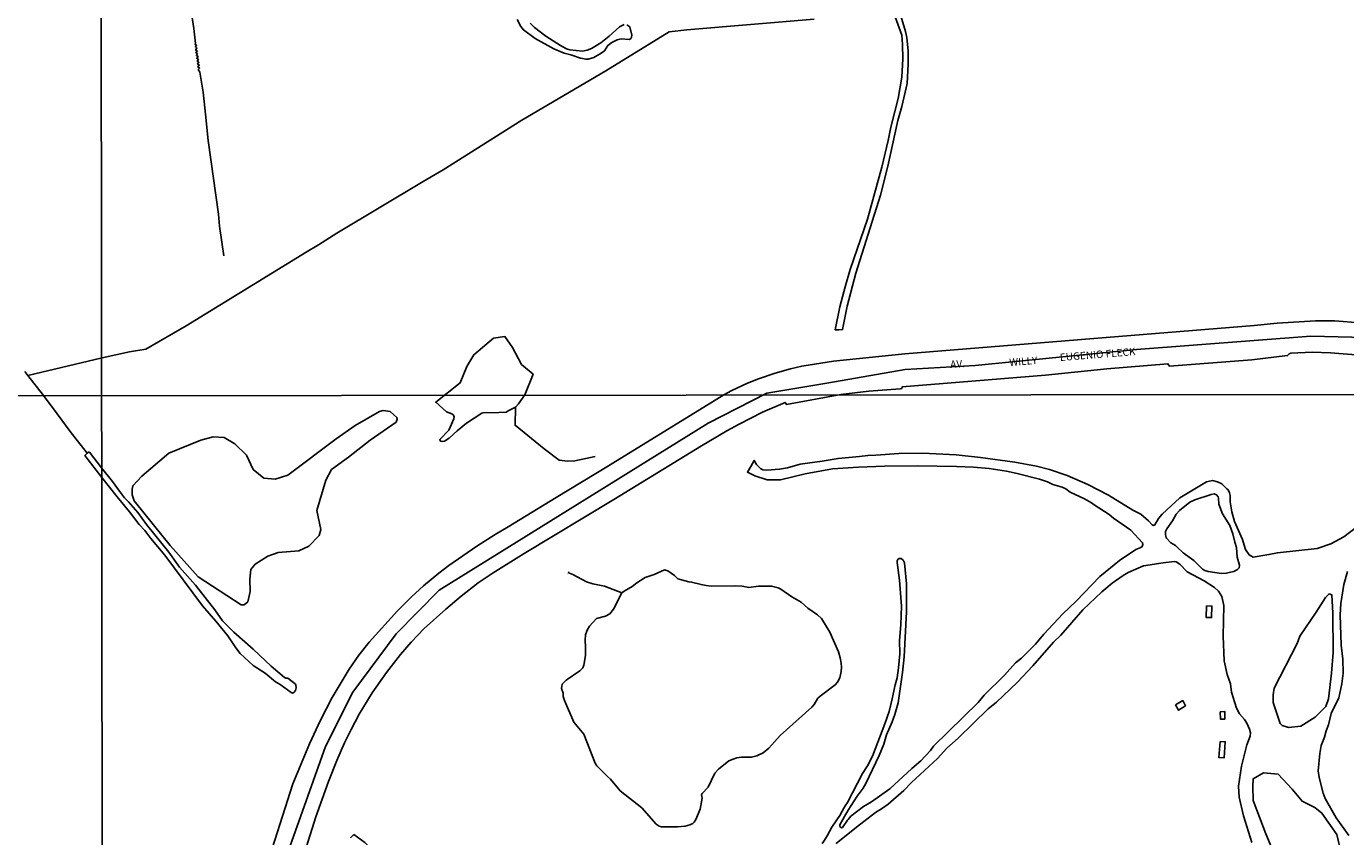
# Model space of a CAD drawing. Units: millimetres. Extents: x 187935 to 190353, y 1679832 to 1682607.
# Drawn here: x 188395 to 188842, y 1680237 to 1680512 of the extents above; entities that cross this region are included whole.
import ezdxf
from ezdxf.enums import TextEntityAlignment as Align

# ---------------------------------------------------------------- set-up
doc = ezdxf.new("R2010")
doc.units = ezdxf.units.MM
doc.header["$MEASUREMENT"] = 0
for name, color, linetype in [('IMAGEM', 7, 'Continuous'), ('V-BANHADO', 102, 'Continuous'), ('V-BUEIRO', 50, 'Continuous'), ('V-CANAL', 4, 'Continuous'), ('V-EDIFICACAO', 31, 'Continuous'), ('V-EIXO_DE_LOGRADOURO', 3, 'Continuous'), ('V-LAGOA', 150, 'Continuous'), ('V-LOTE', 1, 'Continuous'), ('V-NOME_DOS_LOGRADOUROS', 7, 'Continuous'), ('V-QUADRA', 50, 'Continuous'), ('V-REFERENCIA', 74, 'Continuous'), ('V-VALETA', 173, 'Continuous'), ('X-LIMITE_1000', 7, 'Continuous')]:
    doc.layers.add(name, color=color, linetype=linetype)
picture_1 = doc.add_image_def('image1.jpg', size_in_pixel=(4028, 4624))

# ---------------------------------------------------------------- blocks, each defined once
blk = doc.blocks.new('305')
at = {"color": 0, "linetype": 'ByBlock', "lineweight": -2, "const_width": 0.05}
blk.add_lwpolyline([(0.73, 0.39, 0.60863), (-0.73, 0.38)], format="xyb", dxfattribs=at)

msp = doc.modelspace()

# ---------------------------------------------------------------- linework, layer by layer
at = {"layer": 'V-BANHADO'}
for points in [[(188549.37, 1680380.54), (188549.81, 1680380.67), (188555.14, 1680380.71), (188557.63, 1680380.88), (188558.61, 1680381.39), (188560.77, 1680382.62), (188560.77, 1680382.62), (188560.97, 1680382.73), (188561.86, 1680383.7), (188564.02, 1680386.72), (188564.02, 1680386.72), (188566.77, 1680393.7), (188562.83, 1680397.06), (188559.86, 1680402.78), (188557.24, 1680406.49), (188553.42, 1680405.93), (188546.72, 1680400.33), (188544.35, 1680396.39), (188542.03, 1680390.85), (188533.79, 1680384.24), (188533.79, 1680384.24), (188537.44, 1680380.98), (188539.21, 1680380.34), (188539.72, 1680379.96), (188540.01, 1680379.44), (188539.92, 1680378.61), (188538.24, 1680374.79), (188535.16, 1680371.6), (188535.36, 1680371.07), (188535.89, 1680370.89), (188536.71, 1680371.06), (188538.35, 1680372.02), (188541.08, 1680374.52), (188544.27, 1680377.14), (188549.37, 1680380.54)], [(188453.21, 1680325.02), (188467.79, 1680315.59), (188468.84, 1680315.59), (188470.06, 1680316.58), (188470.93, 1680320.02), (188470.82, 1680324.2), (188471.11, 1680327.58), (188472.56, 1680329.32), (188476.84, 1680332.09), (188480.39, 1680333.31), (188487.43, 1680333.89), (188490.78, 1680335.49), (188494.32, 1680339.1), (188494.79, 1680341.08), (188493.45, 1680347.48), (188496.56, 1680357.87), (188498.48, 1680361.42), (188504.21, 1680365.64), (188511.6, 1680371.4), (188520.36, 1680377.48), (188520.71, 1680378.47), (188520.65, 1680379.11), (188518.32, 1680381.09), (188515.93, 1680381.38), (188514.77, 1680381.09), (188506.45, 1680376.32), (188499.99, 1680371.84), (188483.64, 1680359.51), (188479.36, 1680358.19), (188475.52, 1680358.54), (188471.91, 1680361.45), (188469.58, 1680366.34), (188465.63, 1680370.18), (188462.02, 1680372.27), (188458.3, 1680372.51), (188454.17, 1680371.4), (188443.35, 1680366.98), (188434.15, 1680359.19), (188431.08, 1680355.9), (188430.85, 1680354.77), (188430.82, 1680352.85), (188431.57, 1680350.84), (188431.57, 1680350.84), (188431.95, 1680350.24), (188431.95, 1680350.24), (188443.78, 1680335.61), (188453.21, 1680325.02)]]:
    msp.add_lwpolyline(points, close=True, dxfattribs=at)
at = {"layer": 'V-CANAL'}
for points in [[(188598.62, 1680512.24), (188599.53, 1680511.5), (188600.21, 1680508.69), (188600.2, 1680508.01), (188599.98, 1680507.54), (188599.43, 1680507.19), (188596.68, 1680507.49), (188595.29, 1680507.16), (188593.47, 1680506.23), (188592.18, 1680505.14), (188591.04, 1680503.4), (188589.87, 1680502.54), (188587.34, 1680501.08), (188585.42, 1680500.53), (188584.76, 1680500.51), (188582.81, 1680500.86), (188579.54, 1680502.02), (188577.36, 1680502.6), (188573.85, 1680504.03), (188567.5, 1680507.61), (188563.5, 1680510.45), (188562.69, 1680511.58), (188561.41, 1680514.02)], [(188565.82, 1680512.79), (188567.26, 1680511.28), (188571.06, 1680508.4), (188576.07, 1680505.17), (188578.09, 1680504.11), (188579.22, 1680503.69), (188583.56, 1680503.31), (188585.09, 1680503.61), (188586.57, 1680504.18), (188589.79, 1680506.14), (188592.57, 1680508.32), (188596.04, 1680511.48), (188597.68, 1680512.34)], [(188415.62, 1680366.92), (188414.85, 1680366.16), (188420.55, 1680358.76)], [(188420.51, 1680361.96), (188416.4, 1680367.32), (188416.12, 1680367.29), (188415.62, 1680366.92)], [(188420.51, 1680361.96), (188424.23, 1680357.32), (188426.55, 1680354.03), (188428.32, 1680351.82), (188429.68, 1680350.45), (188432.75, 1680346.84), (188435.7, 1680342.82), (188443.25, 1680333.38), (188446.89, 1680328.36), (188452.29, 1680322.26), (188458.86, 1680313.82), (188461.47, 1680310.14), (188465.3, 1680306.26), (188471.89, 1680300.47), (188477.96, 1680294.73), (188482.52, 1680290.88), (188483, 1680290.67), (188483.69, 1680290.69), (188486.13, 1680288.75), (188486.39, 1680288.42), (188486.49, 1680287.38), (188486.26, 1680286.55), (188485.64, 1680285.85), (188485.18, 1680285.61), (188484.72, 1680285.8), (188481.09, 1680288.55), (188479.43, 1680289.49), (188475.92, 1680292.43), (188471.95, 1680294.93), (188467.54, 1680299.08), (188466.03, 1680301), (188463.28, 1680305.03), (188459.22, 1680310.05), (188454.69, 1680315.23), (188441.97, 1680332.36), (188437.16, 1680337.99), (188435.15, 1680340.8), (188433.29, 1680342.75), (188429.98, 1680347.1), (188425.79, 1680352.11), (188420.55, 1680358.76)]]:
    msp.add_lwpolyline(points, dxfattribs=at)
at = {"layer": 'V-EDIFICACAO'}
for points in [[(188795.02, 1680315.23), (188794.95, 1680311.29), (188796.81, 1680311.2), (188796.92, 1680315.13), (188795.02, 1680315.23)], [(188784.59, 1680281.66), (188785.61, 1680279.83), (188787.97, 1680281.31), (188787.01, 1680283.08), (188784.59, 1680281.66)], [(188799.74, 1680279.3), (188799.87, 1680276.74), (188801.29, 1680276.76), (188801.3, 1680279.36), (188799.74, 1680279.3)], [(188799.69, 1680269.25), (188799.26, 1680263.75), (188801.02, 1680263.62), (188801.46, 1680269.11), (188799.69, 1680269.25)]]:
    msp.add_lwpolyline(points, close=True, dxfattribs=at)
at = {"layer": 'V-EIXO_DE_LOGRADOURO'}
for points in [[(188646.01, 1680387.36), (188666.35, 1680390.69), (188692.91, 1680395.29), (188716.63, 1680396.7), (188771.38, 1680402.08), (188830.48, 1680406.61), (188844.29, 1680406.26), (188854.56, 1680404.49), (188865.54, 1680401.66), (188882.42, 1680396.14), (188902.83, 1680390.36)], [(188646.01, 1680387.36), (188626.11, 1680377.15), (188534.94, 1680320.47), (188520.4, 1680305.69), (188505.73, 1680285.9), (188496.42, 1680267.51), (188478.5, 1680217), (188456.97, 1680149.38), (188433.81, 1680080.82), (188420.74, 1680040.77)]]:
    msp.add_lwpolyline(points, dxfattribs=at)
at = {"layer": 'V-LAGOA'}
msp.add_lwpolyline([(188626.15, 1680253.76), (188628.45, 1680258.46), (188629.64, 1680259.8), (188633.18, 1680262.66), (188633.18, 1680262.66), (188634.6, 1680263.24), (188634.6, 1680263.24), (188635.9, 1680263.64), (188637.47, 1680263.89), (188640.83, 1680263.95), (188642.68, 1680264.35), (188644.75, 1680265.4), (188646.72, 1680266.95), (188650.58, 1680271.28), (188661.32, 1680280.89), (188662.07, 1680281.76), (188663.34, 1680283.87), (188664.07, 1680284.56), (188669.24, 1680288.4), (188670.04, 1680289.35), (188670.73, 1680290.78), (188671.2, 1680292.97), (188671.38, 1680294.44), (188671.22, 1680295.73), (188670.92, 1680297.62), (188670.34, 1680299.64), (188667.41, 1680306.33), (188664.59, 1680310.92), (188663.19, 1680312.1), (188659.92, 1680314.42), (188657.72, 1680316.48), (188654.52, 1680318.24), (188650.8, 1680320.9), (188649.87, 1680321.36), (188647.65, 1680321.92), (188643.23, 1680321.89), (188639.95, 1680321.45), (188637.65, 1680321.84), (188635.49, 1680322), (188627.11, 1680321.93), (188625.42, 1680322.11), (188623.76, 1680322.4), (188620.53, 1680323.27), (188619.63, 1680323.36), (188615.9, 1680324.41), (188614.71, 1680325.5), (188612.51, 1680327.04), (188611.36, 1680327.42), (188607.89, 1680325.86), (188604.76, 1680324.83), (188601.98, 1680323), (188600.43, 1680321.72), (188597.63, 1680320.22), (188596.84, 1680319.6), (188596.84, 1680319.6), (188594, 1680314.04), (188592.86, 1680312.54), (188591.39, 1680311.71), (188588.23, 1680310.88), (188585.95, 1680308.32), (188585.15, 1680306.95), (188584.58, 1680305.38), (188584.41, 1680303.55), (188584.59, 1680301.2), (188584.57, 1680298.35), (188584.01, 1680295.11), (188583.6, 1680294.22), (188582.63, 1680293.2), (188578, 1680289.97), (188576.96, 1680289.04), (188576.65, 1680288.59), (188576.48, 1680287.92), (188576.47, 1680287.15), (188576.93, 1680285.64), (188577, 1680284.49), (188577.47, 1680283.06), (188580.61, 1680275.73), (188583.97, 1680271.71), (188587.8, 1680261.91), (188588.39, 1680260.9), (188592, 1680257.29), (188593.04, 1680256.47), (188596.26, 1680252.49), (188603.66, 1680246.68), (188608.49, 1680241.18), (188609.57, 1680240.51), (188610.33, 1680240.25), (188615.73, 1680240.26), (188618.36, 1680240.45), (188619.87, 1680240.9), (188620.93, 1680241.4), (188621.35, 1680241.81), (188622.01, 1680242.81), (188623.46, 1680246.22), (188624.07, 1680250), (188623.93, 1680251.12), (188624.11, 1680251.63), (188626.15, 1680253.76)], close=True, dxfattribs=at)
at = {"layer": 'V-LOTE'}
for points in [[(188662.05, 1680514.14), (188618.91, 1680510.52), (188612.95, 1680509.87), (188591.46, 1680496.61), (188562.92, 1680479.89), (188536.31, 1680463), (188529.51, 1680459.11), (188500.23, 1680441.6), (188494.03, 1680437.55), (188489.82, 1680435.15), (188449.13, 1680410.17), (188435.56, 1680402.2), (188429.94, 1680401.3), (188420.71, 1680399.25)], [(188395.53, 1680393.35), (188420.71, 1680399.25)]]:
    msp.add_lwpolyline(points, dxfattribs=at)
at = {"layer": 'V-QUADRA'}
for points in [[(188847.18, 1680411.15), (188838.44, 1680411.86), (188832.01, 1680411.86), (188819.03, 1680411.06), (188811.21, 1680410.27), (188692.77, 1680400.63), (188668.68, 1680398.21), (188657.86, 1680396.44), (188654.1, 1680395.58), (188648.83, 1680394.06), (188643.15, 1680392.12), (188639.44, 1680390.67), (188634.16, 1680388.22), (188631.47, 1680386.77), (188592.37, 1680362.67), (188574.56, 1680351.94), (188558.36, 1680341.95), (188553.89, 1680339.42), (188547.68, 1680335.43), (188538.28, 1680328.84), (188534.87, 1680326.32), (188529.6, 1680321.94), (188525.57, 1680318.21), (188520.87, 1680313.53), (188511.21, 1680302.93), (188507.77, 1680298.49), (188504.46, 1680293.75), (188498.72, 1680284.09), (188494.74, 1680276.42), (188490.96, 1680268.4), (188485.29, 1680254.82), (188475.72, 1680224.76)], [(188489.95, 1680233.55), (188493.16, 1680243.72), (188497.41, 1680255.61), (188500.3, 1680262.8), (188502.91, 1680268.78), (188505.08, 1680273.32), (188507.82, 1680278.47), (188512.23, 1680285.66), (188517.15, 1680292.64), (188521.85, 1680298.67), (188525.46, 1680302.89), (188529.91, 1680307.52), (188537.19, 1680314.12), (188542.4, 1680318.53), (188548.22, 1680323.01), (188553.24, 1680326.35), (188563.81, 1680332.95), (188594.16, 1680351.26), (188623.88, 1680369.49), (188632.45, 1680374.54), (188636.64, 1680376.83), (188644.55, 1680380.82), (188652.29, 1680384.2), (188652.65, 1680383.43), (188671.08, 1680386.84), (188680.65, 1680387.99), (188691.24, 1680388.77), (188691.83, 1680388.94), (188691.94, 1680389.47), (188740.51, 1680393.47), (188761.32, 1680395.54), (188781.99, 1680397.31), (188782.52, 1680396.51), (188810.41, 1680398.61), (188822.58, 1680400.03), (188823.07, 1680400.65), (188823.62, 1680400.84), (188830.93, 1680401.17), (188837.1, 1680401), (188847.19, 1680400.15)]]:
    msp.add_lwpolyline(points, dxfattribs=at)
at = {"layer": 'V-REFERENCIA'}
for points in [[(188670.47, 1680408.84), (188669.15, 1680408.83), (188670.8, 1680416.62), (188672.59, 1680423.4), (188674.33, 1680429.19), (188680.16, 1680446.29), (188685.02, 1680463.97), (188687.17, 1680472.97), (188688.04, 1680477.45), (188690.51, 1680487.27), (188691.77, 1680494.4), (188692.1, 1680500.68), (188692.06, 1680505.52), (188691.83, 1680508.68), (188689.57, 1680514.92), (188689.19, 1680516.34)], [(188691.17, 1680516.43), (188693.05, 1680509.99), (188693.51, 1680507.93), (188693.9, 1680503.24), (188693.93, 1680498.85), (188693.58, 1680492.33), (188691.8, 1680484.47), (188690.44, 1680479.81), (188687.01, 1680464.29), (188684.56, 1680454.44), (188676.22, 1680427.99), (188673.24, 1680416.77), (188671.7, 1680408.85), (188670.47, 1680408.84)], [(188797.15, 1680357.66), (188795.03, 1680357.29), (188786.07, 1680351.87), (188779.99, 1680346.28), (188778.84, 1680344.84), (188777.57, 1680342.63), (188777.1, 1680342.47), (188776.6, 1680342.7), (188775.38, 1680344.04), (188772.77, 1680346.32), (188770.09, 1680347.62), (188761.83, 1680352.69), (188754.9, 1680356.34), (188747.86, 1680359.37), (188741.84, 1680361.4), (188737.4, 1680362.6), (188730.11, 1680363.91), (188718.41, 1680365.54), (188710.26, 1680366.35), (188698.89, 1680366.95), (188690.76, 1680366.86), (188682.95, 1680366.24), (188680.22, 1680366.22), (188677.4, 1680365.79), (188670.2, 1680365.19), (188664.73, 1680364.21), (188657.29, 1680363.2), (188653.02, 1680361.99), (188650.37, 1680361.5), (188646, 1680361.2), (188644.64, 1680361.34), (188643.99, 1680361.65), (188642.51, 1680363.12), (188641.76, 1680364.53), (188640.59, 1680362.48)], [(188640.59, 1680362.48), (188639.47, 1680360.53), (188641.93, 1680359.32), (188646.09, 1680357.93), (188650.71, 1680357.96), (188658.98, 1680359.93), (188668.32, 1680361.67), (188677.08, 1680362.27), (188685.9, 1680362.6), (188697.21, 1680362.69), (188710.35, 1680362.5), (188716.11, 1680362.25), (188721.35, 1680361.73), (188727.33, 1680360.84), (188730.85, 1680360.12), (188738.45, 1680358.19), (188741.2, 1680357.23), (188742.96, 1680356.38), (188746.09, 1680355.44), (188747.4, 1680354.85), (188748.91, 1680353.71), (188753.71, 1680351.52), (188756.12, 1680350.18), (188757.03, 1680349.44), (188762.12, 1680346.14), (188763.54, 1680344.97), (188769.42, 1680340.87), (188773.39, 1680336.61), (188773.52, 1680336.02), (188773.28, 1680335.28), (188772.78, 1680334.94), (188771.16, 1680334.35), (188765.59, 1680330.62), (188758.95, 1680325.14), (188750.86, 1680316.74), (188746.39, 1680312.54), (188739.93, 1680305.64), (188737.1, 1680302.18), (188732.41, 1680297.48), (188730.36, 1680295.89), (188726.62, 1680291.68), (188719.73, 1680284.86), (188717.64, 1680282.44), (188702.55, 1680267.57), (188701.55, 1680266.12), (188698.21, 1680262.62), (188695.14, 1680260.1), (188687.78, 1680253.16), (188681.49, 1680248.75), (188678.81, 1680247.12), (188674.53, 1680243.89), (188673.61, 1680242.8)], [(188903.04, 1680361.41), (188900.39, 1680361.51), (188894.73, 1680363.01), (188892.87, 1680363.16), (188890.22, 1680363.04), (188881.9, 1680361.67), (188875.49, 1680359.35), (188863.25, 1680356.18), (188859.89, 1680353.71), (188854.07, 1680348.76), (188852.15, 1680347.37), (188848.12, 1680343.93), (188846.38, 1680342.23), (188843.6, 1680340.03), (188841.59, 1680338.56), (188837.22, 1680336.26), (188832.59, 1680334.64), (188819.12, 1680333.21), (188816.22, 1680332.56), (188810.89, 1680331.71), (188809.51, 1680332.49), (188808.35, 1680334.35)], [(188797.15, 1680357.66), (188798.76, 1680357.24), (188800.33, 1680356.52), (188801.94, 1680354.93)], [(188808.35, 1680334.35), (188808.2, 1680334.66), (188807.24, 1680337.74), (188804.62, 1680343.83), (188803.66, 1680347.06), (188803.07, 1680350.45), (188803.05, 1680352.56), (188802.86, 1680353.52), (188802.46, 1680354.48), (188801.94, 1680354.93)], [(188691.14, 1680331.28), (188690.87, 1680331.27), (188690.4, 1680330.95), (188690.19, 1680330.45), (188690.19, 1680329.9), (188691.01, 1680323.89), (188691.65, 1680315.05), (188691.4, 1680308.8), (188690.95, 1680303.49), (188691.11, 1680298.92), (188690.71, 1680294.22), (188690.21, 1680290.77), (188689.5, 1680288.45), (188688.55, 1680283.64), (188687.47, 1680279.35), (188686.07, 1680275.25), (188681.87, 1680264.27), (188680.1, 1680260.98), (188678.46, 1680258.36), (188673.34, 1680248.53), (188672.55, 1680247.4), (188671.17, 1680244.82)], [(188676.48, 1680240.13), (188682.83, 1680245.1), (188685.29, 1680246.58), (188687.19, 1680247.95), (188692.49, 1680252.62), (188695.1, 1680255.33), (188703.91, 1680263.44), (188707.09, 1680266.89), (188710.91, 1680270.31), (188721.03, 1680280.27), (188723.89, 1680282.59), (188730.91, 1680289.19), (188736.16, 1680294.83), (188743.24, 1680302.92), (188745.67, 1680305.26), (188753.13, 1680313.88), (188759.64, 1680319.94), (188763.11, 1680322.92), (188766.77, 1680325.53), (188768.54, 1680326.49), (188773.7, 1680328.78), (188780.4, 1680329.82), (188784.07, 1680330.22), (188784.82, 1680330.13), (188786.01, 1680329.29), (188788.54, 1680326.79), (188794.25, 1680323.68)], [(188689.45, 1680278.34), (188690.5, 1680282.3), (188692.07, 1680292.59), (188692.64, 1680297.96), (188693.38, 1680313.21), (188693.41, 1680322.61), (188692.71, 1680329.77), (188692.23, 1680330.74), (188691.59, 1680331.29), (188691.14, 1680331.28)], [(188843.37, 1680237.34), (188839.06, 1680243.3), (188835.29, 1680249.89), (188834.63, 1680251.71), (188833.25, 1680256.98), (188832.95, 1680259.25), (188833.44, 1680265.13), (188833.99, 1680267.82), (188835.13, 1680270.73), (188835.67, 1680272.78), (188836.45, 1680274.9), (188837.39, 1680278.67), (188839.96, 1680284.06), (188841, 1680288.74), (188841.4, 1680292.39), (188841.25, 1680297.17), (188840.78, 1680301.9), (188840.39, 1680312.2), (188840.62, 1680316.03), (188841.6, 1680322.4), (188842.89, 1680326.83)], [(188797.75, 1680321.42), (188794.25, 1680323.68), (188797.75, 1680321.42), (188799.09, 1680320.21), (188800.29, 1680318.4)], [(188800.29, 1680318.4), (188800.94, 1680315.29), (188800.78, 1680304.97), (188801.04, 1680296.53), (188802.06, 1680291.92), (188803.18, 1680288.73), (188803.5, 1680285.96), (188805.21, 1680280.51), (188806.31, 1680278.56), (188807.91, 1680276.71), (188808.79, 1680275.41), (188809.67, 1680273.44), (188809.98, 1680272.11), (188809.89, 1680271.05), (188808.75, 1680268.11), (188806.9, 1680260.79), (188805.94, 1680254.09), (188806.16, 1680250.3), (188807.64, 1680243.95), (188810.46, 1680234.95)], [(188685.71, 1680268.25), (188686.58, 1680271.47), (188688.55, 1680275.89), (188689.45, 1680278.34)], [(188672.37, 1680243.78), (188673.56, 1680245.93), (188676.64, 1680250.69), (188678.69, 1680253.37), (188679.62, 1680254.91), (188684.13, 1680264.47), (188685.71, 1680268.25)], [(188840.02, 1680207.31), (188841.24, 1680211.45), (188840.93, 1680213.28), (188840.93, 1680213.28), (188839.86, 1680221.4), (188840.32, 1680225.53), (188840.78, 1680231.34), (188839.25, 1680237.62), (188834.19, 1680244.96), (188831.75, 1680246.8), (188827.46, 1680248.94), (188824.09, 1680253.07), (188819.34, 1680258.12), (188814.44, 1680258.58), (188810.92, 1680256.59), (188810.77, 1680253.99), (188810.92, 1680249.25), (188815.21, 1680237.92), (188822.4, 1680220.63), (188828.23, 1680212.67), (188833.12, 1680207.77), (188837.11, 1680206.7)], [(188671.17, 1680244.82), (188671, 1680244.5), (188668.04, 1680240.11), (188666.51, 1680237.23), (188664.96, 1680234.84), (188664.72, 1680234.57)], [(188669.48, 1680234.64), (188669.48, 1680234.64), (188676.48, 1680240.13)], [(188673.61, 1680242.8), (188673.36, 1680242.5), (188671.67, 1680240.01), (188671.31, 1680239.9), (188670.75, 1680240.41), (188670.81, 1680240.98), (188672.37, 1680243.78)], [(188567.08, 1680203.47), (188556.51, 1680206.76), (188549.15, 1680208.06), (188537.46, 1680210.97), (188533.27, 1680212.89), (188527.56, 1680217.09), (188519.64, 1680224.66), (188515.06, 1680229.43), (188512.92, 1680231.91), (188509.74, 1680235.01), (188506.03, 1680237.67), (188504.91, 1680236.57)]]:
    msp.add_lwpolyline(points, dxfattribs=at)
for points in [[(188787.12, 1680333.13), (188790.73, 1680330.57), (188793.69, 1680327.64), (188794.48, 1680327.18), (188795.65, 1680326.86), (188800.12, 1680326.22), (188801.81, 1680326.25), (188804.24, 1680326.87), (188804.3, 1680326.89), (188805.64, 1680327.51), (188806.13, 1680328.08), (188806.22, 1680329), (188805.46, 1680331.72), (188805.26, 1680334.98), (188804.68, 1680336.74), (188804.03, 1680339.6), (188803, 1680342.4), (188800.52, 1680346.39), (188799.26, 1680349.64), (188799.17, 1680351.7), (188799.01, 1680352.21), (188798.48, 1680352.83), (188797.68, 1680353.15), (188796.63, 1680352.98), (188791.1, 1680351.15), (188789.47, 1680350.34), (188785.93, 1680347.49), (188784.76, 1680346.28), (188783.57, 1680343.99), (188781.63, 1680341.31), (188781.23, 1680340.45), (188781.14, 1680339.31), (188781.43, 1680338.35), (188781.49, 1680338.16), (188782.99, 1680336.58), (188784.51, 1680335.71), (188785, 1680335.23)], [(188793.69, 1680327.64), (188794.48, 1680327.18), (188795.65, 1680326.86), (188800.12, 1680326.22), (188801.81, 1680326.25), (188804.24, 1680326.87), (188804.3, 1680326.89), (188805.64, 1680327.51), (188806.13, 1680328.08), (188806.22, 1680329), (188805.46, 1680331.72), (188805.26, 1680334.98), (188804.68, 1680336.74), (188804.03, 1680339.6), (188803, 1680342.4), (188800.52, 1680346.39), (188799.26, 1680349.64), (188799.17, 1680351.7), (188799.01, 1680352.21), (188798.48, 1680352.83), (188797.68, 1680353.15), (188796.63, 1680352.98), (188791.1, 1680351.15), (188789.47, 1680350.34), (188785.93, 1680347.49), (188784.76, 1680346.28), (188783.57, 1680343.99), (188781.63, 1680341.31), (188781.23, 1680340.45), (188781.14, 1680339.31), (188781.43, 1680338.35), (188781.43, 1680338.35), (188781.49, 1680338.16), (188782.99, 1680336.58), (188784.51, 1680335.71), (188785, 1680335.23), (188785, 1680335.23), (188787.12, 1680333.13), (188787.12, 1680333.13), (188790.73, 1680330.57), (188793.69, 1680327.64)], [(188826.69, 1680304.9), (188825.77, 1680302.46), (188817.96, 1680287.3), (188817.65, 1680285.01), (188817.65, 1680282.4), (188820.08, 1680275.36), (188820.78, 1680274.66), (188822.86, 1680273.99), (188827, 1680274.45), (188831.89, 1680277.51), (188835.57, 1680281.03), (188836.49, 1680283.63), (188837.41, 1680292.35), (188838.02, 1680299.4), (188837.87, 1680312.71), (188837.56, 1680318.98), (188836.64, 1680319.29), (188835.42, 1680318.07), (188832.2, 1680313.01)]]:
    msp.add_lwpolyline(points, close=True, dxfattribs=at)
at = {"layer": 'V-VALETA'}
for points in [[(188450.11, 1680522.17), (188451.81, 1680511), (188452.29, 1680505.92), (188452.12, 1680505.67), (188452.73, 1680505.29), (188452.32, 1680504.69), (188452.84, 1680504.34), (188452.36, 1680503.7), (188452.95, 1680503.37), (188452.51, 1680502.76), (188453.01, 1680502.44), (188452.66, 1680501.79), (188453.25, 1680501.41), (188452.78, 1680500.86), (188453.36, 1680500.5), (188452.93, 1680499.86), (188453.51, 1680499.5), (188453.05, 1680498.94), (188453.61, 1680498.53), (188453.16, 1680497.94), (188453.73, 1680497.55), (188453.3, 1680497.06), (188453.78, 1680496.18), (188454.9, 1680489.34), (188455.78, 1680481.93), (188456.59, 1680472.93), (188460.09, 1680447.98), (188460.48, 1680443.93), (188461.9, 1680433.84)], [(188395.53, 1680393.35), (188394.5, 1680394.68)], [(188400.77, 1680386.55), (188395.53, 1680393.35)], [(188400.77, 1680386.55), (188405.5, 1680380.34), (188409.84, 1680374.27), (188415.62, 1680366.92)], [(188560.77, 1680382.62), (188560.71, 1680376.46), (188570.58, 1680368.46), (188575.65, 1680364.61), (188578.62, 1680364.24), (188580.92, 1680364.4), (188587.81, 1680365.83)], [(188596.84, 1680319.6), (188590.97, 1680321.86), (188587.02, 1680322.66), (188584.9, 1680323.33), (188580.27, 1680325.87), (188578.57, 1680326.46)]]:
    msp.add_lwpolyline(points, dxfattribs=at)
at = {"layer": 'X-LIMITE_1000'}
for p, q in [((188421.14, 1679832.19), (188418.24, 1682603.56)), ((190350.48, 1680388.36), (187938.09, 1680385.99))]:
    msp.add_line(p, q, dxfattribs=at)

# ---------------------------------------------------------------- block references
at = {"layer": 'V-BUEIRO', "xscale": 0.9999998037238921, "yscale": 0.9999998037238921, "zscale": 0.9999998037238921, "rotation": 65}
msp.add_blockref('305', (188579.33, 1680326.13), dxfattribs=at)

# ---------------------------------------------------------------- texts
at = {"layer": 'V-NOME_DOS_LOGRADOUROS'}
for s, rotation, p in [('EUGENIO FLECK', 4.5042, (188745.51, 1680397.42)), ('AV.', 3, (188708.3, 1680395.07)), ('WILLY', 4.5042, (188728.39, 1680395.72))]:
    msp.add_text(s, height=2.5, rotation=rotation, dxfattribs=at).set_placement(p, align=Align.BOTTOM_LEFT)

# ---------------------------------------------------------------- referenced raster images: frames only (the image files are external)
at = {"layer": 'IMAGEM'}
image = msp.add_image(picture_1, insert=(187935.49, 1679831.72), size_in_units=(2417.79, 2775.54), dxfattribs=at)
image.dxf.flags = 7

doc.saveas('drawing.dxf')
